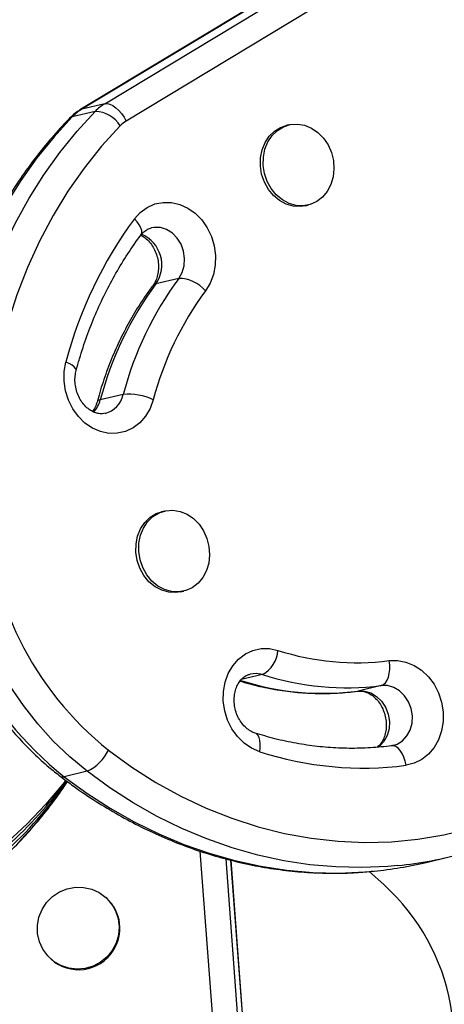
# Model space of a CAD drawing. Units: millimetres. Extents: x -410 to 147, y -211 to 352.
# Drawn here: x -160 to -157, y -29 to -21 of the extents above; entities that cross this region are included whole.
import ezdxf

# ---------------------------------------------------------------- set-up
doc = ezdxf.new("R2010")
doc.units = ezdxf.units.MM
doc.header["$LTSCALE"] = 20
doc.layers.add('CONTOUR', color=7, linetype='Continuous')

msp = doc.modelspace()

# ---------------------------------------------------------------- linework, layer by layer
at = {"layer": 'CONTOUR'}
for p, q in [((-159.73723, -21.45662), (-157.6473, -20.19492)), ((-157.85347, -20.24648), (-159.9434, -21.50818)), ((-157.83918, -20.24068), (-159.92911, -21.50238)), ((-157.46874, -20.33836), (-159.55867, -21.60007)), ((-159.94341, -21.50819), (-159.92911, -21.50238)), ((-159.73723, -21.45662), (-159.92911, -21.50238)), ((-159.81611, -21.51969), (-160.008, -21.56545)), ((-158.20203, -21.63236), (-158.22601, -21.63808)), ((-158.06652, -22.30693), (-158.04253, -22.30121)), ((-159.11985, -22.91248), (-159.31173, -22.95823)), ((-159.58276, -23.88098), (-159.77465, -23.92674)), ((-159.23893, -24.85272), (-159.26291, -24.85844)), ((-159.10342, -25.52729), (-159.07943, -25.52157)), ((-158.42251, -26.21668), (-158.59951, -26.25889)), ((-157.43296, -26.30833), (-157.62484, -26.35408)), ((-157.33388, -26.80675), (-157.3464, -26.8103)), ((-159.88455, -27.02257), (-160.07643, -27.06832)), ((-158.80541, -29.5099), (-158.94244, -27.68869)), ((-158.72938, -27.75268), (-158.59684, -29.51426)), ((-157.05823, -27.78281), (-156.86635, -27.73705)), ((-158.55082, -29.5561), (-158.6856, -27.76482)), ((-158.54941, -29.55859), (-158.68435, -27.76516)), ((-157.41243, -27.96804), (-157.53287, -27.85854)), ((-159.72097, -28.08221), (-159.72672, -28.07698)), ((-160.18928, -28.58573), (-160.18353, -28.59096))]:
    msp.add_line(p, q, dxfattribs=at)
at = {"layer": 'CONTOUR', "flags": 128}
for points in [[(-159.73723, -21.45662), (-159.71693, -21.45536), (-159.69423, -21.46053), (-159.67001, -21.47194), (-159.64519, -21.48916), (-159.62074, -21.51152), (-159.59759, -21.53816), (-159.57663, -21.56806), (-159.55867, -21.60007)], [(-160.008, -21.56545), (-160.15949, -21.73183), (-160.30202, -21.9085), (-160.43513, -22.09488), (-160.55839, -22.29039), (-160.67143, -22.49441), (-160.77388, -22.7063), (-160.86543, -22.9254), (-160.94577, -23.151), (-161.01467, -23.3824), (-161.0719, -23.61887), (-161.11728, -23.85967), (-161.15067, -24.10402), (-161.17196, -24.35117), (-161.18109, -24.60034), (-161.17802, -24.85073)], [(-160.98614, -24.80497), (-160.98921, -24.55458), (-160.98008, -24.30542), (-160.95878, -24.05827), (-160.9254, -23.81391), (-160.88002, -23.57312), (-160.82279, -23.33665), (-160.75389, -23.10524), (-160.67354, -22.87964), (-160.582, -22.66055), (-160.47955, -22.44865), (-160.36651, -22.24463), (-160.24324, -22.04912), (-160.11014, -21.86274), (-159.96761, -21.68608), (-159.81611, -21.51969)], [(-160.03058, -21.57777), (-160.02456, -21.57265), (-160.008, -21.56545)], [(-159.60797, -21.63948), (-159.7632, -21.81071), (-159.90853, -21.9932), (-160.04343, -22.18629), (-160.1674, -22.38928), (-160.28001, -22.60143), (-160.38084, -22.82198), (-160.46953, -23.05013), (-160.54576, -23.28505), (-160.60925, -23.5259), (-160.65978, -23.7718), (-160.69715, -24.02185), (-160.72123, -24.27517), (-160.73195, -24.53081), (-160.72925, -24.78788)], [(-158.06652, -22.30693), (-158.10705, -22.31313), (-158.16679, -22.31026), (-158.22569, -22.29357), (-158.28133, -22.26374), (-158.33145, -22.22198), (-158.37398, -22.17001), (-158.40719, -22.10995), (-158.42972, -22.04427), (-158.44065, -21.97565), (-158.43952, -21.90689), (-158.42639, -21.84083), (-158.40178, -21.78016), (-158.36672, -21.72736), (-158.32263, -21.6846), (-158.27133, -21.65362), (-158.22601, -21.63808)], [(-157.97079, -22.27175), (-158.02494, -22.29633), (-158.08307, -22.30741), (-158.1428, -22.30454), (-158.2017, -22.28785), (-158.25735, -22.25802), (-158.30746, -22.21626), (-158.35, -22.16429), (-158.38321, -22.10423), (-158.40574, -22.03855), (-158.41666, -21.96993), (-158.41553, -21.90118), (-158.4024, -21.83511), (-158.3778, -21.77444), (-158.34274, -21.72164), (-158.29865, -21.67888), (-158.24734, -21.6479), (-158.19091, -21.62998), (-158.13167, -21.62585), (-158.07205, -21.63568), (-158.01449, -21.65906), (-157.96133, -21.69504), (-157.91477, -21.74215), (-157.8767, -21.79845), (-157.84869, -21.86165), (-157.83187, -21.92915), (-157.82695, -21.99819), (-157.83412, -22.06594), (-157.85308, -22.12964), (-157.88307, -22.18667), (-157.92285, -22.23469), (-157.97079, -22.27175)], [(-159.48965, -22.41574), (-159.44066, -22.36202), (-159.38328, -22.32038), (-159.31945, -22.29221), (-159.25136, -22.27849), (-159.18133, -22.27968), (-159.11173, -22.29574), (-159.04494, -22.32613), (-158.98323, -22.3698), (-158.9287, -22.42528), (-158.88321, -22.49067), (-158.84832, -22.56374), (-158.8252, -22.64201), (-158.81465, -22.72281), (-158.81702, -22.8034), (-158.83224, -22.88101), (-158.85978, -22.95303), (-158.8987, -23.01698)], [(-159.43535, -22.55079), (-159.43321, -22.54755), (-159.42819, -22.53182), (-159.42922, -22.51251), (-159.43626, -22.49036), (-159.44904, -22.46623), (-159.46707, -22.44103), (-159.48965, -22.41574)], [(-159.11985, -22.91248), (-159.0918, -22.86329), (-159.07528, -22.80689), (-159.07125, -22.74655), (-159.07993, -22.6858), (-159.10083, -22.62815), (-159.13274, -22.57695), (-159.17378, -22.53519), (-159.22159, -22.50528), (-159.27339, -22.48898), (-159.32615, -22.48721), (-159.34807, -22.49091)], [(-159.31173, -22.95823), (-159.32804, -22.96514), (-159.33675, -22.97342)], [(-159.33259, -23.92475), (-159.35897, -23.99742), (-159.39684, -24.06226), (-159.44491, -24.11706), (-159.50156, -24.15996), (-159.56485, -24.18949), (-159.63262, -24.20465), (-159.70258, -24.20492), (-159.77232, -24.19029), (-159.83949, -24.16127), (-159.90179, -24.11883), (-159.95711, -24.06443), (-160.00355, -23.99992), (-160.03953, -23.92749), (-160.06384, -23.84961), (-160.07564, -23.76893), (-160.07454, -23.6882), (-160.06056, -23.61018)], [(-159.9754, -23.68161), (-159.97496, -23.67576), (-159.9796, -23.66401), (-159.99104, -23.65106), (-160.00884, -23.63742), (-160.03231, -23.62362), (-160.06056, -23.61018)], [(-159.88455, -27.02257), (-160.02911, -26.90261), (-160.16612, -26.7709), (-160.29477, -26.62821), (-160.41433, -26.47536), (-160.52408, -26.31325), (-160.6234, -26.14283), (-160.71169, -25.96507), (-160.78846, -25.78103), (-160.85325, -25.59178), (-160.90568, -25.39841), (-160.94544, -25.20205), (-160.97232, -25.00386), (-160.98614, -24.80497)], [(-159.10342, -25.52729), (-159.14395, -25.53348), (-159.20369, -25.53062), (-159.26259, -25.51393), (-159.31823, -25.48409), (-159.36835, -25.44234), (-159.41088, -25.39036), (-159.44409, -25.33031), (-159.46662, -25.26462), (-159.47755, -25.196), (-159.47642, -25.12725), (-159.46329, -25.06119), (-159.43868, -25.00051), (-159.40362, -24.94771), (-159.35953, -24.90495), (-159.30823, -24.87398), (-159.26291, -24.85844)], [(-159.00769, -25.49211), (-159.06184, -25.51668), (-159.11997, -25.52776), (-159.17971, -25.5249), (-159.2386, -25.50821), (-159.29425, -25.47837), (-159.34436, -25.43662), (-159.3869, -25.38464), (-159.42011, -25.32459), (-159.44264, -25.2589), (-159.45356, -25.19028), (-159.45243, -25.12153), (-159.4393, -25.05547), (-159.4147, -24.99479), (-159.37964, -24.94199), (-159.33555, -24.89923), (-159.28424, -24.86826), (-159.22781, -24.85034), (-159.16858, -24.84621), (-159.10895, -24.85603), (-159.05139, -24.87942), (-158.99823, -24.9154), (-158.95167, -24.9625), (-158.9136, -25.01881), (-158.88559, -25.082), (-158.86877, -25.1495), (-158.86385, -25.21854), (-158.87102, -25.2863), (-158.88998, -25.34999), (-158.91997, -25.40702), (-158.95975, -25.45505), (-159.00769, -25.49211)], [(-158.44609, -26.86025), (-158.51325, -26.83121), (-158.57554, -26.78876), (-158.63085, -26.73435), (-158.67728, -26.66983), (-158.71325, -26.59739), (-158.73755, -26.51951), (-158.74934, -26.43883), (-158.74821, -26.3581), (-158.73422, -26.28008), (-158.70784, -26.20742), (-158.66995, -26.14259), (-158.62187, -26.0878), (-158.56521, -26.04492), (-158.50191, -26.0154), (-158.43414, -26.00026), (-158.36418, -26.00001), (-158.29444, -26.01465)], [(-157.43296, -26.30833), (-157.41482, -26.30031), (-157.39852, -26.2855), (-157.3847, -26.26446), (-157.37388, -26.23799), (-157.36649, -26.20713), (-157.3628, -26.17305), (-157.36295, -26.13706), (-157.36694, -26.10055)], [(-157.36694, -26.10055), (-157.2971, -26.09883), (-157.22723, -26.11204), (-157.15971, -26.13971), (-157.09684, -26.18091), (-157.04077, -26.23423), (-156.9934, -26.29786), (-156.95634, -26.36963), (-156.93087, -26.44709), (-156.91783, -26.52762), (-156.91769, -26.60846), (-156.93044, -26.68687), (-156.95565, -26.76017), (-156.99246, -26.82586), (-157.03962, -26.88172), (-157.09552, -26.92583), (-157.15826, -26.9567), (-157.2257, -26.97328)], [(-158.42251, -26.21668), (-158.47516, -26.20737), (-158.52473, -26.21214)], [(-157.62484, -26.35408), (-157.57214, -26.35453), (-157.52014, -26.36956), (-157.47185, -26.39831), (-157.4301, -26.4391), (-157.39729, -26.48956), (-157.37535, -26.54677), (-157.36553, -26.60739), (-157.36843, -26.6679), (-157.38386, -26.72479), (-157.41093, -26.77475), (-157.44807, -26.81488), (-157.46093, -26.82468)], [(-157.3338, -26.808), (-157.30123, -26.79709), (-157.25618, -26.76912), (-157.21905, -26.729), (-157.19198, -26.67904), (-157.17655, -26.62215), (-157.17365, -26.56163), (-157.18346, -26.50101), (-157.20541, -26.4438), (-157.23821, -26.39334), (-157.27997, -26.35255), (-157.32826, -26.3238), (-157.38026, -26.30877), (-157.43296, -26.30833)], [(-158.44609, -26.86025), (-158.44166, -26.82574), (-158.44109, -26.79344), (-158.4444, -26.76458), (-158.45147, -26.74027), (-158.46201, -26.72146), (-158.47563, -26.70886), (-158.48422, -26.70477)], [(-159.70634, -26.84707), (-159.51133, -26.98803), (-159.31017, -27.11577), (-159.10359, -27.22983), (-158.89234, -27.32979), (-158.6772, -27.4153), (-158.45892, -27.48605), (-158.23832, -27.54177), (-158.01617, -27.58227), (-157.7933, -27.6074), (-157.5705, -27.61706), (-157.34859, -27.61123), (-157.12836, -27.58993), (-156.91061, -27.55323), (-156.69614, -27.50127)], [(-157.2257, -26.97328), (-157.23338, -26.93765), (-157.24446, -26.90426), (-157.25849, -26.87441), (-157.27496, -26.84923), (-157.29322, -26.82971), (-157.31257, -26.81658), (-157.33227, -26.81035), (-157.35157, -26.81126)], [(-160.07643, -27.06832), (-159.88671, -27.20603), (-159.69136, -27.33175), (-159.491, -27.44508), (-159.28625, -27.54568), (-159.07778, -27.63322), (-158.86622, -27.70742), (-158.65225, -27.76805), (-158.43655, -27.81493), (-158.2198, -27.8479), (-158.00267, -27.86686), (-157.78586, -27.87175), (-157.57004, -27.86255), (-157.49316, -27.85584)], [(-157.29421, -27.80938), (-157.37816, -27.8168), (-157.59397, -27.82599), (-157.81079, -27.82111), (-158.02791, -27.80215), (-158.24467, -27.76918), (-158.46037, -27.7223), (-158.67434, -27.66166), (-158.88589, -27.58746), (-159.09437, -27.49992), (-159.29912, -27.39933), (-159.49948, -27.28599), (-159.69483, -27.16027), (-159.88455, -27.02257)], [(-160.06232, -27.09869), (-160.08691, -27.13038), (-160.22935, -27.30038), (-160.38244, -27.46133), (-160.54565, -27.61268)], [(-160.45873, -27.61972), (-160.30914, -27.45569), (-160.17036, -27.2828), (-160.04792, -27.10927)], [(-159.67412, -28.51694), (-159.71804, -28.57088), (-159.77178, -28.61502), (-159.83314, -28.64755), (-159.89962, -28.66713), (-159.96848, -28.67296), (-160.03692, -28.66481), (-160.10213, -28.64301), (-160.16143, -28.60845), (-160.21241, -28.56254), (-160.25297, -28.50717), (-160.28145, -28.4446), (-160.29669, -28.3774), (-160.29807, -28.30831), (-160.28552, -28.24016), (-160.25957, -28.17575), (-160.22127, -28.11771), (-160.17219, -28.06841), (-160.11434, -28.02988), (-160.05009, -28.0037), (-159.98207, -27.99092), (-159.91306, -27.99209), (-159.8459, -28.00714), (-159.78332, -28.03547), (-159.7279, -28.07591), (-159.68189, -28.12681), (-159.64719, -28.18609), (-159.62522, -28.25131), (-159.61687, -28.3198), (-159.62248, -28.38878), (-159.64183, -28.4554), (-159.67412, -28.51694)]]:
    msp.add_lwpolyline(points, dxfattribs=at)
at = {"layer": 'CONTOUR'}
for centre, radius, start, end in [((-159.72638, -21.83683), 0.3911, 121.222939, 136.05992), ((-159.5345, -21.79107), 0.3911, 121.222939, 136.05992), ((-159.82777, -21.78065), 0.26122, 32.712565, 87.443768), ((-159.43196, -21.8091), 0.24444, 121.222939, 136.05992), ((-156.66704, -24.49852), 3.50787, 143.576739, 165.33048), ((-159.5384, -22.79913), 0.27694, 324.933893, 67.318307), ((-157.02302, -24.64705), 2.84435, 143.576739, 165.33048), ((-156.83113, -24.6013), 2.84435, 143.576739, 165.33048), ((-159.12367, -23.20681), 0.29436, 40.157886, 89.255055), ((-156.75352, -24.59989), 2.66598, 143.576739, 165.33048), ((-159.78824, -23.83508), 0.21054, 284.755342, 347.408262), ((-159.53883, -24.36671), 0.48771, 64.984263, 95.168217), ((-159.99961, -23.86989), 0.23204, 316.732716, 345.816979), ((-159.77348, -23.95756), 0.03084, 92.174365, 155.088085), ((-157.99761, -24.7146), 2.73263, 181.536646, 231.295062), ((-158.23625, -24.77181), 2.94283, 181.536646, 231.295062), ((-158.54922, -25.99475), 0.25556, 299.724345, 355.533497), ((-157.63962, -23.99454), 2.12359, 252.040056, 277.377461), ((-157.91577, -24.10717), 2.26567, 252.040056, 277.377461), ((-157.72388, -24.06142), 2.26567, 252.040056, 277.377461), ((-160.03735, -26.68918), 0.36673, 294.622639, 334.498335), ((-157.58449, -24.20221), 2.79419, 252.040056, 277.377461), ((-160.08863, -27.03558), 0.03494, 235.479541, 290.425311), ((-162.94646, -25.09897), 3.52373, 312.241949, 325.258994), ((-162.90124, -25.01673), 3.52795, 311.926641, 323.7451), ((-157.62255, -24.56566), 3.26029, 275.779923, 285.642388), ((-157.81464, -24.60992), 3.26181, 275.656297, 283.408932), ((-159.9519, -28.33294), 0.34088, 326.28084, 47.353293), ((-159.95538, -28.33616), 0.34202, 228.159482, 327.053278)]:
    msp.add_arc(centre, radius, start, end, dxfattribs=at)
msp.add_ellipse((-158.58969, -29.26287), major_axis=(-1.31301, 1.19379), ratio=0.9861494, start_param=2.0845332, end_param=4.712389, dxfattribs=at)
for points, knots in [([(-159.9434, -21.50818), (-159.95754, -21.51731), (-159.98882, -21.5375), (-160.01578, -21.5635), (-160.03056, -21.57775)], [0, 0, 0, 0, 0.4521737, 1, 1, 1, 1]), ([(-160.03056, -21.57775), (-160.0567, -21.60527), (-160.13139, -21.68392), (-160.24864, -21.82085), (-160.37943, -21.99093), (-160.50164, -22.16947), (-160.61506, -22.35581), (-160.71933, -22.54948), (-160.81418, -22.74992), (-160.89933, -22.9566), (-160.97454, -23.16891), (-161.03961, -23.38629), (-161.09436, -23.60812), (-161.13863, -23.83378), (-161.17229, -24.06265), (-161.1953, -24.29409), (-161.20742, -24.52746), (-161.2089, -24.71755), (-161.20548, -24.82963), (-161.20445, -24.86336)], [0, 0, 0, 0, 0.0336186, 0.0960552, 0.1585191, 0.2210209, 0.2835583, 0.3461287, 0.4087292, 0.4713565, 0.5340077, 0.5966795, 0.6593691, 0.7220737, 0.7847911, 0.8475191, 0.9102559, 0.9729999, 1, 1, 1, 1]), ([(-159.43539, -22.55085), (-159.43174, -22.54623), (-159.41928, -22.53047), (-159.39517, -22.5104), (-159.36986, -22.49589), (-159.35328, -22.49314), (-159.34809, -22.49228)], [0, 0, 0, 0, 0.1410031, 0.480851, 0.8375048, 1, 1, 1, 1]), ([(-159.97538, -23.68155), (-159.96625, -23.64858), (-159.93944, -23.55178), (-159.88743, -23.39475), (-159.8162, -23.21285), (-159.7354, -23.0371), (-159.6453, -22.86824), (-159.54618, -22.70489), (-159.4726, -22.60258), (-159.43539, -22.55085)], [0, 0, 0, 0, 0.0789186, 0.2317158, 0.3845479, 0.5374389, 0.6904031, 0.8434563, 1, 1, 1, 1]), ([(-159.43652, -22.55258), (-159.4274, -22.55735), (-159.40564, -22.56871), (-159.3723, -22.59846), (-159.3401, -22.6392), (-159.31464, -22.68701), (-159.29723, -22.73926), (-159.28869, -22.79349), (-159.28923, -22.84697), (-159.29851, -22.89683), (-159.31472, -22.94035), (-159.32956, -22.96262), (-159.33673, -22.97339)], [0, 0, 0, 0, 0.0777112, 0.1854311, 0.2901171, 0.3933455, 0.4959007, 0.598082, 0.7000194, 0.8019027, 0.9041973, 1, 1, 1, 1]), ([(-166.91538, -22.77051), (-166.94587, -22.82144), (-167.0126, -22.93293), (-167.10248, -23.11235), (-167.18729, -23.30653), (-167.26035, -23.50569), (-167.32183, -23.709), (-167.37144, -23.91593), (-167.40904, -24.12582), (-167.43453, -24.33806), (-167.44782, -24.55199), (-167.44887, -24.76698), (-167.43765, -24.98238), (-167.41421, -25.19752), (-167.3786, -25.41176), (-167.33091, -25.62444), (-167.2713, -25.8349), (-167.19992, -26.04251), (-167.117, -26.24662), (-167.02278, -26.4466), (-166.91753, -26.64183), (-166.80159, -26.8317), (-166.6753, -27.01563), (-166.53904, -27.19304), (-166.39323, -27.36339), (-166.23833, -27.52614), (-166.07479, -27.68079), (-165.90313, -27.82685), (-165.72387, -27.96387), (-165.53755, -28.09142), (-165.34477, -28.2091), (-165.1461, -28.31655), (-164.94217, -28.41342), (-164.73359, -28.49942), (-164.52103, -28.57426), (-164.30513, -28.63771), (-164.08656, -28.68958), (-163.86601, -28.72969), (-163.64415, -28.75792), (-163.42169, -28.77418), (-163.1993, -28.77842), (-162.9777, -28.77061), (-162.75756, -28.75079), (-162.53958, -28.71902), (-162.32444, -28.6754), (-162.11281, -28.62008), (-161.90534, -28.55324), (-161.70269, -28.47508), (-161.50549, -28.38587), (-161.31433, -28.28589), (-161.12982, -28.17547), (-160.9525, -28.05496), (-160.78293, -27.92474), (-160.62159, -27.78524), (-160.46906, -27.63684), (-160.32547, -27.48021), (-160.19245, -27.31507), (-160.10025, -27.19097), (-160.05573, -27.12007), (-160.04875, -27.10895)], [0, 0, 0, 0, 0.0148815, 0.03257, 0.0502584, 0.0679491, 0.0856447, 0.1033475, 0.1210597, 0.1387831, 0.1565195, 0.1742702, 0.1920362, 0.2098184, 0.2276171, 0.2454325, 0.2632644, 0.2811126, 0.2989765, 0.3168553, 0.3347481, 0.3526541, 0.3705722, 0.3885013, 0.4064402, 0.4243879, 0.4423433, 0.4603053, 0.4782727, 0.4962446, 0.5142198, 0.5321973, 0.5501757, 0.5681538, 0.5861306, 0.6041049, 0.6220755, 0.6400411, 0.6580006, 0.6759524, 0.6938954, 0.7118281, 0.7297493, 0.7476576, 0.7655519, 0.783431, 0.801294, 0.8191401, 0.8369689, 0.8547801, 0.8725737, 0.8903502, 0.9081102, 0.9258547, 0.943585, 0.961303, 0.9790105, 0.9967096, 1, 1, 1, 1]), ([(-159.33673, -22.97339), (-159.35554, -22.99914), (-159.40897, -23.07231), (-159.49024, -23.19922), (-159.57743, -23.35592), (-159.65509, -23.51956), (-159.7229, -23.68939), (-159.77035, -23.8321), (-159.79419, -23.91831), (-159.80154, -23.94489)], [0, 0, 0, 0, 0.0905599, 0.2572875, 0.4241253, 0.5911155, 0.7582404, 0.9254819, 1, 1, 1, 1]), ([(-159.73457, -24.03734), (-159.74217, -24.03922), (-159.76093, -24.04385), (-159.79311, -24.04053), (-159.83017, -24.0289), (-159.8675, -24.00736), (-159.90339, -23.97583), (-159.9354, -23.93457), (-159.96059, -23.88665), (-159.97775, -23.83424), (-159.98587, -23.78008), (-159.98544, -23.72776), (-159.97864, -23.69653), (-159.97538, -23.68155)], [0, 0, 0, 0, 0.0706509, 0.1743187, 0.2696333, 0.3602332, 0.4563459, 0.5498209, 0.6420288, 0.7336493, 0.824941, 0.9160183, 1, 1, 1, 1]), ([(-159.80154, -23.94489), (-159.8036, -23.95184), (-159.81029, -23.97434), (-159.82265, -24.00182), (-159.83487, -24.01728), (-159.83887, -24.02234)], [0, 0, 0, 0, 0.23123076, 0.74814258, 1, 1, 1, 1]), ([(-161.20445, -24.86336), (-161.20295, -24.89567), (-161.19868, -24.98795), (-161.18322, -25.14018), (-161.15477, -25.31905), (-161.11556, -25.49611), (-161.06596, -25.6705), (-161.00615, -25.8414), (-160.93643, -26.00799), (-160.85711, -26.16949), (-160.76856, -26.32513), (-160.67119, -26.47415), (-160.56545, -26.61583), (-160.45187, -26.74954), (-160.33087, -26.87442), (-160.21596, -26.97925), (-160.1399, -27.03945), (-160.10846, -27.06435)], [0, 0, 0, 0, 0.0378164, 0.1080062, 0.1782108, 0.248425, 0.3186468, 0.3888744, 0.4591057, 0.5293386, 0.5995703, 0.6697972, 0.7400145, 0.8102164, 0.8803954, 0.950543, 1, 1, 1, 1]), ([(-158.48503, -26.7045), (-158.49028, -26.70266), (-158.5084, -26.6963), (-158.54, -26.67836), (-158.57715, -26.64575), (-158.60917, -26.60442), (-158.63435, -26.55648), (-158.65145, -26.50408), (-158.65966, -26.44983), (-158.65877, -26.39646), (-158.64925, -26.34665), (-158.63216, -26.30275), (-158.60905, -26.26636), (-158.58139, -26.23869), (-158.55325, -26.22031), (-158.53354, -26.21535), (-158.5247, -26.21313)], [0, 0, 0, 0, 0.0327645, 0.1130232, 0.1899736, 0.2646584, 0.338331, 0.4115352, 0.4844772, 0.557248, 0.6299881, 0.7030398, 0.7771136, 0.8534994, 0.9342964, 1, 1, 1, 1]), ([(-158.61013, -26.2706), (-158.58991, -26.27675), (-158.51484, -26.29962), (-158.38338, -26.33034), (-158.2159, -26.35817), (-158.04791, -26.37339), (-157.88027, -26.37611), (-157.7409, -26.36852), (-157.65791, -26.35843), (-157.63001, -26.35504)], [0, 0, 0, 0, 0.0628538, 0.233413, 0.4038388, 0.5740608, 0.744093, 0.913959, 1, 1, 1, 1]), ([(-157.63001, -26.35504), (-157.62541, -26.35458), (-157.60931, -26.35294), (-157.58074, -26.35578), (-157.54365, -26.36832), (-157.50647, -26.3905), (-157.47085, -26.42269), (-157.43927, -26.46446), (-157.4146, -26.51278), (-157.39807, -26.56538), (-157.39047, -26.61966), (-157.39195, -26.67286), (-157.40201, -26.72239), (-157.41959, -26.76566), (-157.4416, -26.80016), (-157.45839, -26.81537), (-157.46618, -26.82242)], [0, 0, 0, 0, 0.0331964, 0.1162228, 0.1926911, 0.2655349, 0.3428094, 0.4180741, 0.4923735, 0.5662215, 0.6398129, 0.7132373, 0.7866461, 0.8604033, 0.9352578, 1, 1, 1, 1]), ([(-157.3464, -26.8103), (-157.37594, -26.81391), (-157.46368, -26.82463), (-157.61096, -26.8333), (-157.78816, -26.83193), (-157.96583, -26.81811), (-158.14323, -26.79185), (-158.31666, -26.75492), (-158.43, -26.72098), (-158.48503, -26.7045)], [0, 0, 0, 0, 0.0787671, 0.2339787, 0.3891483, 0.5442123, 0.6991446, 0.8539269, 1, 1, 1, 1]), ([(-160.10846, -27.06435), (-160.07692, -27.08818), (-159.9865, -27.15651), (-159.833, -27.26139), (-159.64683, -27.37529), (-159.45627, -27.47803), (-159.26198, -27.56947), (-159.06447, -27.64932), (-158.86431, -27.71737), (-158.66206, -27.77343), (-158.4583, -27.81736), (-158.25359, -27.84901), (-158.04849, -27.86846), (-157.84365, -27.87507), (-157.66058, -27.87144), (-157.54663, -27.86024), (-157.5002, -27.85568)], [0, 0, 0, 0, 0.0406228, 0.11646957, 0.1923013, 0.2680968, 0.3438519, 0.41956277, 0.49522624, 0.57083995, 0.64640263, 0.7219143, 0.79737644, 0.87279208, 0.94816582, 1, 1, 1, 1])]:
    msp.add_open_spline(points, degree=3, knots=knots, dxfattribs=at)

doc.saveas('drawing.dxf')
